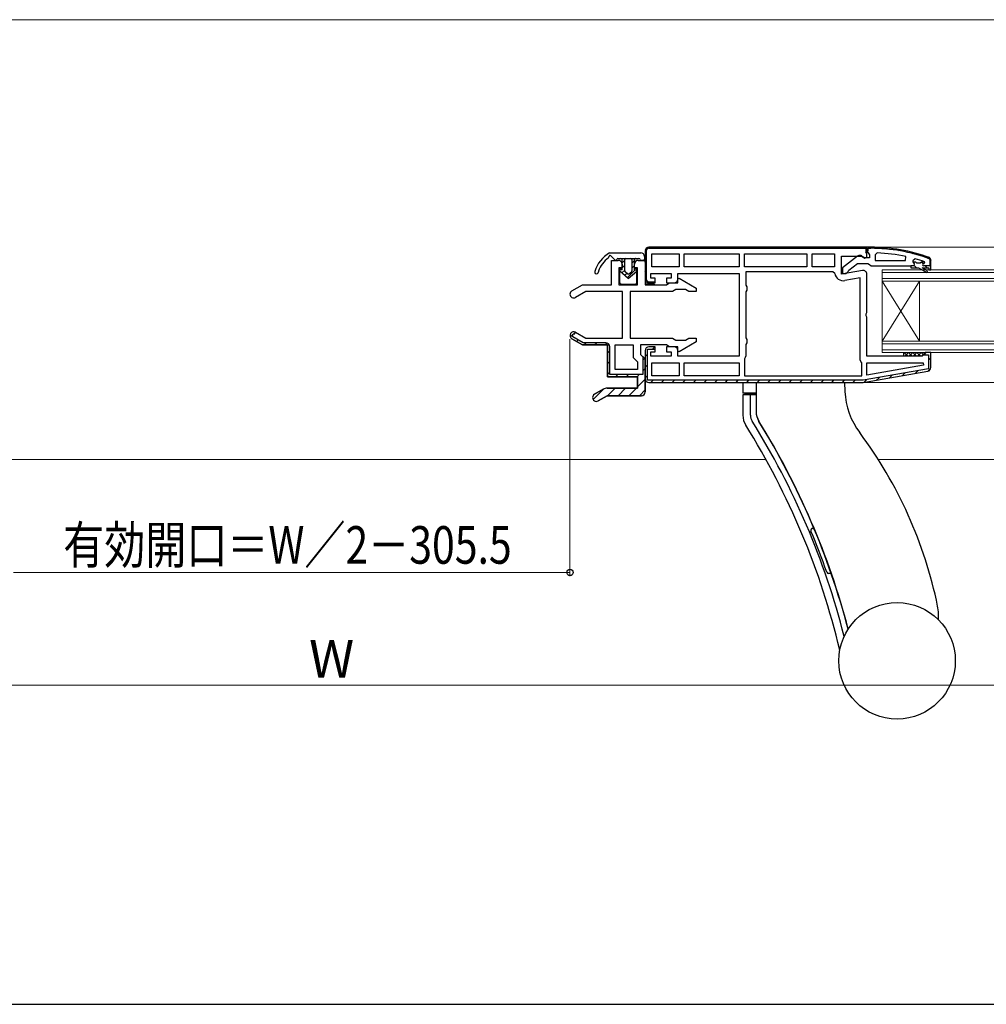
# Model space of a CAD drawing. Extents: x 140 to 1540, y 168 to 2253.
# Drawn here: x 652 to 909, y 168 to 430 of the extents above; entities that cross this region are included whole.
import ezdxf

# ---------------------------------------------------------------- set-up
doc = ezdxf.new("R2010")
doc.units = 0
for name, color, linetype, lineweight in [('YKK_11', 7, 'CONTINUOUS', 30), ('YKK_12', 2, 'CONTINUOUS', 13), ('YKK_13', 4, 'CONTINUOUS', 30), ('YKK_D', 6, 'CONTINUOUS', 13), ('YKK_ZWAK', 7, 'CONTINUOUS', 30)]:
    doc.layers.add(name, color=color, linetype=linetype, lineweight=lineweight)
doc.styles.add('text-b', font='txt')

msp = doc.modelspace()

# ---------------------------------------------------------------- linework, layer by layer
at = {"layer": 'YKK_11', "linetype": 'Continuous', "lineweight": -2}
for p, q in [((818.34, 368.62), (819.05, 369.33)), ((821.61, 369.06), (821.91, 369.36)), ((824.44, 369.06), (824.74, 369.36)), ((827.27, 369.06), (827.57, 369.36)), ((830.09, 369.06), (830.39, 369.36)), ((832.92, 369.06), (833.22, 369.36)), ((835.75, 369.06), (836.05, 369.36)), ((838.58, 369.06), (838.88, 369.36)), ((841.41, 369.06), (841.71, 369.36)), ((844.24, 369.06), (844.54, 369.36)), ((847.06, 369.06), (847.36, 369.36)), ((849.89, 369.06), (850.19, 369.36)), ((852.72, 369.06), (853.02, 369.36)), ((855.55, 369.06), (855.85, 369.36)), ((858.38, 369.06), (858.68, 369.36)), ((861.21, 369.06), (861.51, 369.36)), ((864.04, 369.06), (864.34, 369.36)), ((866.86, 369.06), (867.16, 369.36)), ((869.69, 369.06), (869.99, 369.36)), ((872.52, 369.06), (872.82, 369.36)), ((875.35, 369.06), (875.65, 369.36)), ((879.3, 369.35), (879.61, 369.04)), ((877.01, 367.89), (877.31, 368.19)), ((877.31, 368.52), (877.46, 368.36)), ((882.3, 369.18), (882.63, 368.85)), ((885.53, 368.78), (885.89, 368.41)), ((889.07, 368.07), (889.48, 367.65)), ((893.06, 366.9), (893.55, 366.42)), ((818.31, 365.76), (818.61, 366.06)), ((889.92, 364.38), (890.45, 363.86)), ((891.69, 365.44), (892.23, 364.91)), ((892.78, 364.36), (893.28, 363.86)), ((894.01, 365.96), (894.31, 365.66)), ((818.31, 362.93), (818.61, 363.23)), ((818.49, 360.28), (818.71, 360.5)), ((818.31, 340.3), (818.91, 340.9)), ((820.26, 342.26), (820.78, 342.78)), ((892.52, 340.98), (892.89, 341.35)), ((818.31, 337.47), (818.91, 338.07)), ((893.71, 339.33), (894.31, 339.93)), ((818.31, 334.64), (818.91, 335.24)), ((883.31, 334.6), (884.05, 335.34)), ((886.74, 335.2), (887.48, 335.94)), ((890.18, 335.81), (890.92, 336.55)), ((893.63, 336.43), (894.25, 337.05)), ((819.85, 333.36), (820.45, 333.96)), ((822.68, 333.36), (823.28, 333.96)), ((825.51, 333.36), (826.11, 333.96)), ((828.34, 333.36), (828.94, 333.96)), ((831.16, 333.36), (831.76, 333.96)), ((833.99, 333.36), (834.59, 333.96)), ((836.82, 333.36), (837.42, 333.96)), ((839.65, 333.36), (840.25, 333.96)), ((842.48, 333.36), (843.08, 333.96)), ((845.31, 333.36), (845.91, 333.96)), ((848.13, 333.36), (848.73, 333.96)), ((850.96, 333.36), (851.56, 333.96)), ((853.79, 333.36), (854.39, 333.96)), ((856.62, 333.36), (857.22, 333.96)), ((859.45, 333.36), (860.05, 333.96)), ((862.28, 333.36), (862.88, 333.96)), ((865.11, 333.36), (865.71, 333.96)), ((867.93, 333.36), (868.53, 333.96)), ((870.76, 333.36), (871.36, 333.96)), ((873.59, 333.36), (874.19, 333.96)), ((876.44, 333.39), (877.18, 334.12)), ((879.88, 333.99), (880.62, 334.73))]:
    msp.add_line(p, q, dxfattribs=at)
at = {"layer": 'YKK_11', "linetype": 'ByBlock', "lineweight": -2, "ltscale": 0.5}
for p, q in [((877.31, 369.36), (819.31, 369.36)), ((877.31, 367.86), (877.31, 369.36)), ((877.31, 369.36), (877.31, 369.36)), ((878.31, 369.36), (877.31, 369.36)), ((877.31, 369.36), (877.31, 368.31)), ((818.31, 368.36), (818.31, 360.86)), ((818.61, 368.36), (818.61, 360.86)), ((819.31, 369.06), (877.01, 369.06)), ((820.11, 367.56), (827.31, 367.56)), ((820.11, 364.16), (820.11, 367.56)), ((827.31, 367.56), (827.31, 364.16)), ((828.71, 364.16), (828.71, 367.56)), ((828.71, 367.56), (843.31, 367.56)), ((843.31, 367.56), (843.31, 364.16)), ((844.71, 364.16), (844.71, 367.56)), ((844.71, 367.56), (861.31, 367.56)), ((861.31, 367.56), (861.31, 364.16)), ((862.71, 364.16), (862.71, 367.56)), ((862.71, 367.56), (868.71, 367.56)), ((868.71, 367.56), (868.71, 364.16)), ((870.51, 362.15), (870.51, 366.96)), ((870.51, 366.96), (875.86, 366.96)), ((874.79, 366.95), (870.81, 363.84)), ((875.86, 366.96), (876.73, 366.42)), ((876.6, 366.56), (876.2, 366.76)), ((876.73, 366.42), (877.31, 366.74)), ((877.01, 369.06), (877.01, 367.86)), ((877.01, 367.86), (877.31, 367.86)), ((877.31, 366.74), (877.31, 368.86)), ((877.31, 368.86), (877.31, 368.36)), ((877.31, 368.36), (877.61, 368.36)), ((877.31, 368.31), (877.66, 367.84)), ((877.61, 368.36), (877.61, 369.06)), ((877.61, 369.06), (878.3, 369.06)), ((877.66, 367.84), (878.01, 367.36)), ((878.01, 367.36), (878.01, 366.56)), ((880.03, 367.82), (879.51, 367.32)), ((879.51, 367.32), (879.51, 365.86)), ((887.56, 365.86), (887.66, 366.85)), ((809.31, 359.36), (809.31, 365.86)), ((809.31, 365.86), (811.16, 365.86)), ((812.16, 364.86), (812.16, 363.86)), ((815.46, 363.86), (815.46, 364.86)), ((816.46, 365.86), (818.31, 365.86)), ((818.31, 365.86), (818.31, 359.36)), ((827.31, 364.16), (820.11, 364.16)), ((843.31, 364.16), (828.71, 364.16)), ((861.31, 364.16), (844.71, 364.16)), ((868.71, 364.16), (862.71, 364.16)), ((872.5, 363.26), (874.81, 365.06)), ((874.81, 365.06), (877.51, 365.06)), ((878.01, 366.56), (876.6, 366.56)), ((877.51, 365.06), (877.98, 364.71)), ((877.98, 364.71), (878.46, 364.36)), ((878.46, 364.36), (889.01, 364.36)), ((879.51, 365.86), (887.56, 365.86)), ((889.01, 364.36), (889.01, 363.86)), ((889.81, 364.36), (889.01, 364.36)), ((890.14, 366.24), (889.51, 365.76)), ((889.51, 365.76), (889.51, 365.46)), ((889.51, 365.46), (890.21, 365.46)), ((889.51, 365.46), (889.51, 365.44)), ((889.51, 365.44), (889.88, 364.95)), ((889.88, 364.95), (889.81, 364.36)), ((890.21, 365.46), (890.51, 365.2)), ((890.51, 365.2), (891.5, 365.2)), ((891.5, 365.2), (891.8, 365.46)), ((891.8, 365.46), (892.62, 365.46)), ((892.41, 364.96), (892.71, 365.26)), ((894.31, 364.36), (892.41, 364.36)), ((892.62, 365.46), (892.57, 365.49)), ((892.71, 365.3), (892.62, 365.46)), ((892.71, 365.26), (892.71, 365.3)), ((893.87, 366.3), (894.01, 366.11)), ((894.31, 366.11), (893.98, 366.58)), ((894.01, 366.11), (894.01, 364.36)), ((894.01, 364.36), (894.31, 364.36)), ((894.31, 363.36), (894.31, 366.11)), ((894.31, 364.36), (894.31, 366.11)), ((894.31, 363.61), (894.31, 364.36)), ((812.16, 363.86), (811.31, 363.86)), ((811.31, 363.86), (811.31, 359.36)), ((816.31, 363.86), (815.46, 363.86)), ((816.31, 359.36), (816.31, 363.86)), ((819.81, 361.16), (819.81, 362.36)), ((819.81, 362.36), (825.21, 362.36)), ((825.21, 362.36), (825.21, 361.16)), ((827.01, 360.86), (827.01, 362.36)), ((827.01, 362.36), (843.31, 362.36)), ((843.31, 362.36), (843.31, 340.36)), ((868.25, 362.76), (845.11, 362.76)), ((845.11, 362.76), (845.11, 359.23)), ((868.74, 362.35), (868.25, 362.76)), ((876.13, 363.15), (870.51, 362.15)), ((870.81, 363.84), (870.81, 362.36)), ((870.81, 362.36), (871.81, 362.36)), ((871.81, 362.36), (872.31, 362.86)), ((872.31, 362.86), (872.5, 363.26)), ((877.31, 351.99), (877.31, 362.16)), ((889.01, 363.86), (891.01, 363.86)), ((891.01, 363.86), (893.2, 362.59)), ((893.45, 363.03), (892.01, 363.86)), ((892.01, 363.86), (893.81, 363.86)), ((893.2, 362.59), (893.45, 363.03)), ((893.81, 363.86), (893.81, 363.36)), ((893.81, 363.36), (894.31, 363.36)), ((798.81, 357.73), (801.64, 359.36)), ((801.64, 359.36), (809.31, 359.36)), ((811.31, 359.36), (816.31, 359.36)), ((818.31, 359.36), (823.94, 359.36)), ((819.31, 360.16), (820.96, 360.16)), ((819.31, 359.86), (821.01, 359.86)), ((821.01, 361.16), (819.81, 361.16)), ((820.96, 360.16), (820.51, 359.86)), ((821.01, 359.86), (821.01, 361.16)), ((823.94, 359.36), (824.37, 359.61)), ((825.21, 361.16), (824.01, 361.16)), ((824.01, 361.16), (824.01, 359.86)), ((824.01, 359.86), (826.01, 359.86)), ((824.37, 359.61), (824.81, 359.86)), ((824.81, 359.86), (827.01, 359.86)), ((827.01, 360.98), (827.31, 361.16)), ((827.01, 359.86), (827.01, 360.98)), ((827.31, 361.16), (831.91, 358.5)), ((845.11, 359.23), (845.36, 358.79)), ((845.36, 358.79), (845.36, 357.93)), ((875.51, 361.21), (871.4, 360.48)), ((875.51, 339.36), (875.51, 361.21)), ((802.52, 357.56), (799.81, 355.99)), ((812.31, 357.56), (802.52, 357.56)), ((812.31, 345.16), (812.31, 357.56)), ((825.61, 357.56), (814.31, 357.56)), ((814.31, 357.56), (814.31, 345.16)), ((826.04, 357.81), (825.61, 357.56)), ((826.47, 358.06), (826.04, 357.81)), ((829.07, 358.06), (826.47, 358.06)), ((829.93, 357.56), (829.07, 358.06)), ((831.91, 357.56), (829.93, 357.56)), ((831.91, 358.5), (831.91, 357.56)), ((845.36, 357.93), (845.11, 357.49)), ((845.11, 357.49), (845.11, 345.23)), ((877.12, 351.59), (877.31, 351.99)), ((877.12, 351.13), (877.12, 351.59)), ((877.31, 350.74), (877.12, 351.13)), ((877.31, 340.36), (877.31, 350.74)), ((799.81, 346.73), (802.52, 345.16)), ((801.64, 343.36), (798.81, 344.99)), ((808.31, 343.36), (801.64, 343.36)), ((802.52, 345.16), (812.31, 345.16)), ((808.31, 334.86), (808.31, 343.36)), ((810.31, 336.86), (810.31, 343.36)), ((810.31, 343.36), (815.11, 343.36)), ((814.31, 345.16), (825.61, 345.16)), ((815.11, 343.36), (815.11, 340.03)), ((823.94, 343.36), (817.11, 343.36)), ((817.11, 343.36), (817.11, 340.86)), ((824.37, 343.11), (823.94, 343.36)), ((824.81, 342.86), (824.37, 343.11)), ((825.61, 345.16), (826.04, 344.91)), ((826.04, 344.91), (826.47, 344.66)), ((826.47, 344.66), (829.07, 344.66)), ((831.91, 344.22), (827.31, 341.56)), ((829.07, 344.66), (829.93, 345.16)), ((829.93, 345.16), (831.91, 345.16)), ((831.91, 345.16), (831.91, 344.22)), ((845.11, 345.23), (845.36, 344.79)), ((845.36, 343.93), (845.11, 343.49)), ((845.11, 343.49), (845.11, 340.46)), ((845.36, 344.79), (845.36, 343.93)), ((817.11, 340.86), (818.31, 339.66)), ((818.31, 341.86), (818.31, 334.36)), ((818.91, 333.96), (818.91, 342.26)), ((818.91, 342.26), (821.01, 342.26)), ((821.01, 342.86), (819.31, 342.86)), ((819.81, 340.36), (819.81, 341.56)), ((819.81, 341.56), (821.01, 341.56)), ((821.01, 341.56), (821.01, 342.86)), ((821.01, 342.26), (821.01, 342.36)), ((826.01, 342.86), (824.01, 342.86)), ((824.01, 342.86), (824.01, 341.56)), ((824.01, 341.56), (825.21, 341.56)), ((827.01, 342.86), (824.81, 342.86)), ((825.21, 341.56), (825.21, 340.36)), ((827.01, 341.74), (827.01, 342.86)), ((827.01, 340.36), (827.01, 341.86)), ((827.31, 341.56), (827.01, 341.74)), ((845.11, 340.46), (844.91, 340.06)), ((892.51, 340.86), (892.01, 340.36)), ((892.51, 340.86), (892.5, 340.76)), ((892.5, 340.76), (893.71, 340.76)), ((893.01, 341.36), (892.51, 340.86)), ((894.31, 341.36), (893.01, 341.36)), ((893.71, 340.76), (893.71, 337.04)), ((894.31, 337.37), (894.31, 341.36)), ((815.11, 340.03), (816.31, 338.83)), ((816.31, 338.83), (816.31, 336.86)), ((818.31, 339.66), (818.31, 330.86)), ((825.21, 340.36), (819.81, 340.36)), ((820.11, 338.56), (827.31, 338.56)), ((820.11, 335.16), (820.11, 338.56)), ((843.31, 340.36), (827.01, 340.36)), ((827.31, 338.56), (827.31, 335.16)), ((828.71, 338.56), (843.31, 338.56)), ((828.71, 335.16), (828.71, 338.56)), ((843.31, 338.56), (843.31, 335.16)), ((844.91, 340.06), (844.71, 339.66)), ((844.71, 339.66), (844.71, 335.16)), ((875.71, 338.96), (875.51, 339.36)), ((875.91, 338.56), (875.71, 338.96)), ((875.91, 335.16), (875.91, 338.56)), ((892.01, 340.36), (877.31, 340.36)), ((877.31, 335.36), (877.31, 338.56)), ((877.31, 338.56), (892.28, 338.56)), ((892.32, 338.01), (877.31, 335.36)), ((892.28, 338.56), (892.32, 338.01)), ((816.31, 336.86), (810.31, 336.86)), ((893.71, 337.04), (876.28, 333.97)), ((876.31, 333.36), (893.48, 336.39)), ((816.31, 334.86), (808.31, 334.86)), ((816.31, 331.86), (816.31, 334.86)), ((876.23, 333.96), (818.91, 333.96)), ((819.31, 333.36), (876.31, 333.36)), ((827.31, 335.16), (820.11, 335.16)), ((843.31, 335.16), (828.71, 335.16)), ((844.71, 335.16), (875.91, 335.16)), ((876.28, 333.97), (876.23, 333.96)), ((804.81, 330.23), (807.17, 331.59)), ((808.17, 331.86), (816.31, 331.86)), ((808.17, 329.86), (805.81, 328.49)), ((817.31, 329.86), (808.17, 329.86)), ((817.31, 329.86), (817.31, 329.86))]:
    msp.add_line(p, q, dxfattribs=at)
at = {"layer": 'YKK_11', "linetype": 'Continuous', "lineweight": 13}
for p, q in [((798.4, 345.43), (798.91, 345.94)), ((799.23, 346.25), (799.74, 346.76)), ((800.07, 344.27), (800.51, 344.7)), ((801.99, 343.36), (802.59, 343.96)), ((804.82, 343.36), (805.42, 343.96)), ((807.65, 343.36), (808.18, 343.89)), ((808.31, 341.19), (808.91, 341.79)), ((808.31, 338.36), (808.91, 338.96)), ((817.71, 339.28), (818.2, 339.77)), ((808.31, 335.53), (808.91, 336.13)), ((810.46, 334.86), (811.06, 335.46)), ((813.29, 334.86), (813.89, 335.46)), ((816.05, 334.79), (816.72, 335.46)), ((817.71, 336.45), (818.31, 337.05)), ((816.27, 332.19), (818.31, 334.22)), ((804.45, 328.85), (807.22, 331.62)), ((808.29, 329.86), (810.29, 331.86)), ((811.12, 329.86), (813.12, 331.86)), ((813.95, 329.86), (815.98, 331.89)), ((816.78, 329.86), (818.31, 331.39))]:
    msp.add_line(p, q, dxfattribs=at)
at = {"layer": 'YKK_11', "linetype": 'ByBlock', "lineweight": 30, "ltscale": 0.5}
for p, q in [((799.51, 346.21), (799.81, 346.73)), ((798.81, 344.99), (801.64, 343.36)), ((801.8, 343.96), (799.11, 345.51)), ((801.64, 343.36), (808.31, 343.36)), ((807.81, 343.96), (801.8, 343.96)), ((808.31, 343.36), (808.31, 334.86)), ((808.91, 335.46), (808.91, 342.86)), ((818.31, 339.66), (817.71, 340.26)), ((817.71, 340.26), (817.71, 335.46)), ((818.31, 330.86), (818.31, 339.66)), ((817.71, 335.46), (808.91, 335.46)), ((808.31, 334.86), (816.31, 334.86)), ((816.31, 334.86), (816.31, 331.86)), ((807.17, 331.59), (804.81, 330.23)), ((816.31, 331.86), (808.17, 331.86)), ((805.81, 328.49), (808.17, 329.86)), ((808.17, 329.86), (817.31, 329.86)), ((817.31, 329.86), (817.31, 329.86))]:
    msp.add_line(p, q, dxfattribs=at)
at = {"layer": 'YKK_11', "linetype": 'ByBlock', "lineweight": -2, "ltscale": 0.5}
for centre, radius, start, end in [((819.31, 368.36), 1, 90, 180), ((878.23, 323.36), 46, 69.9829, 89.907), ((819.31, 368.36), 0.7, 90, 180), ((875.4, 366.16), 1, 36.8699, 128.0867), ((878.23, 323.36), 45.7, 69.9829, 89.9067), ((878.23, 323.36), 44.5, 77.7609, 87.6884), ((811.16, 364.86), 1, 0, 90), ((816.46, 364.86), 1, 90, 180), ((878.23, 323.36), 44.5, 71.2023, 74.4781), ((892.41, 364.66), 0.3, 90, 270), ((871.01, 362.75), 2.3, 190.0497, 280), ((876.31, 362.16), 1, 360, 100), ((819.31, 360.86), 1, 180, 270), ((819.31, 360.86), 0.7, 180, 270), ((826.01, 360.86), 1, 270, 360), ((799.31, 356.86), 1, 120, 300), ((799.31, 345.86), 1, 60, 240), ((819.31, 341.86), 1, 90, 180), ((826.01, 341.86), 1, 0, 90), ((893.31, 337.37), 1, 280, 360), ((819.31, 334.36), 1, 180, 270), ((805.31, 329.36), 1, 120, 300), ((808.17, 329.86), 2, 90, 120), ((817.31, 330.86), 1, 270, 360)]:
    msp.add_arc(centre, radius, start, end, dxfattribs=at)
at = {"layer": 'YKK_11', "linetype": 'ByBlock', "lineweight": 30, "ltscale": 0.5}
for centre, radius, start, end in [((799.31, 345.86), 1, 60, 240), ((799.31, 345.86), 0.4, 60, 240), ((807.81, 342.86), 1.1, 0, 90), ((805.31, 329.36), 1, 120, 300), ((808.17, 329.86), 2, 90, 120), ((817.31, 330.86), 1, 270, 360)]:
    msp.add_arc(centre, radius, start, end, dxfattribs=at)
at = {"layer": 'YKK_12'}
for p, q in [((1165.01, 429.86), (303.61, 429.86)), ((876.81, 369.36), (1004.81, 369.36)), ((891.31, 360.36), (881.31, 344.36)), ((881.31, 360.36), (891.31, 344.36)), ((876.28, 333.36), (1005.33, 333.36)), ((618.15, 312.86), (850.46, 312.86)), ((854.45, 312.86), (854.49, 312.86)), ((880.32, 312.86), (1093.51, 312.86))]:
    msp.add_line(p, q, dxfattribs=at)
at = {"layer": 'YKK_12', "linetype": 'Continuous'}
for p, q in [((881.31, 363.36), (1000.31, 363.36)), ((881.31, 363.36), (881.31, 341.36)), ((881.31, 362.66), (1000.31, 362.66)), ((881.31, 361.06), (1000.33, 361.06)), ((881.31, 360.36), (1000.31, 360.36)), ((891.31, 360.36), (891.31, 344.36)), ((881.31, 344.36), (1000.31, 344.36)), ((881.31, 343.66), (1000.31, 343.66)), ((881.31, 342.06), (1000.31, 342.06)), ((881.31, 341.36), (1000.31, 341.36))]:
    msp.add_line(p, q, dxfattribs=at)
at = {"layer": 'YKK_13'}
for p, q in [((808.86, 367.86), (817.16, 367.86)), ((809.17, 367.07), (810.24, 365.95)), ((818.16, 366.86), (818.16, 366.16)), ((811.05, 366.36), (816.66, 366.36)), ((817.86, 365.86), (817.25, 365.86)), ((805.86, 362.76), (805.86, 362.79)), ((812.16, 363.36), (811.66, 363.36)), ((887.01, 341.36), (887.01, 340.36))]:
    msp.add_line(p, q, dxfattribs=at)
at = {"layer": 'YKK_13', "linetype": 'Continuous', "lineweight": -3}
for p, q in [((811.93, 366.35), (811.94, 366.36)), ((812.16, 365.23), (812.86, 365.93)), ((812.16, 363.88), (812.86, 364.58)), ((814.6, 366.32), (814.63, 366.36)), ((814.76, 365.13), (815.46, 365.83)), ((814.76, 363.79), (815.46, 364.49)), ((811.46, 363.18), (811.63, 363.36)), ((812.12, 362.5), (812.86, 363.23)), ((812.85, 361.88), (813.41, 362.45)), ((813.57, 361.26), (815.68, 363.36))]:
    msp.add_line(p, q, dxfattribs=at)
at = {"layer": 'YKK_13', "linetype": 'Continuous'}
for p, q in [((812.16, 363.36), (812.16, 366.06)), ((812.16, 364.06), (812.16, 363.87)), ((812.86, 363.06), (812.86, 366.06)), ((814.76, 366.06), (814.76, 363.06)), ((815.46, 363.36), (815.46, 366.06)), ((815.46, 363.87), (815.46, 364.06)), ((811.5, 363.47), (811.5, 360.05)), ((813.81, 361.06), (811.53, 363)), ((811.96, 363.67), (811.7, 363.67)), ((813.61, 362.28), (812.96, 362.83)), ((813.81, 361.06), (816.08, 363)), ((814, 362.28), (814.65, 362.83)), ((815.46, 363.36), (815.95, 363.36)), ((815.91, 363.67), (815.66, 363.67)), ((816.11, 360.05), (816.11, 363.47)), ((812, 359.55), (815.61, 359.55)), ((820.71, 359.56), (818.41, 359.56)), ((820.71, 359.56), (820.71, 359.36)), ((887.24, 341.36), (887.01, 341.13)), ((887.11, 340.36), (887.01, 340.47)), ((888.24, 340.36), (887.24, 341.36)), ((888.36, 341.36), (887.36, 340.36)), ((889.36, 340.36), (888.36, 341.36)), ((889.48, 341.36), (888.48, 340.36)), ((890.48, 340.36), (889.48, 341.36)), ((890.6, 341.36), (889.6, 340.36)), ((891.6, 340.36), (890.6, 341.36)), ((891.73, 341.36), (890.73, 340.36)), ((892.45, 340.64), (891.73, 341.36)), ((892.55, 341.06), (891.85, 340.36)), ((892.85, 341.36), (892.81, 341.32)), ((892.87, 341.34), (892.85, 341.36))]:
    msp.add_line(p, q, dxfattribs=at)
at = {"layer": 'YKK_13', "linetype": 'Continuous', "ltscale": 0.5}
for p, q in [((844.31, 333.36), (871.31, 333.36)), ((844.31, 333.36), (844.31, 330.56)), ((847.81, 333.36), (847.81, 325.73)), ((871.31, 333.36), (871.43, 330.95)), ((847.81, 330.56), (844.31, 330.56)), ((847.81, 330.06), (844.31, 330.06)), ((844.31, 330.06), (844.31, 324.66)), ((844.81, 330.56), (844.81, 330.06)), ((844.81, 330.56), (847.81, 330.56)), ((846.31, 324.66), (846.31, 330.06)), ((846.37, 330.56), (846.37, 330.06)), ((847.81, 330.56), (847.81, 325.66)), ((862.88, 294.56), (863.21, 294.56)), ((867.79, 282.56), (867.09, 282.56)), ((896.31, 270.28), (896.31, 271.9)), ((872.01, 268.81), (872.01, 268.81))]:
    msp.add_line(p, q, dxfattribs=at)
msp.add_circle((885.31, 259.36), 15.5, dxfattribs=at)
at = {"layer": 'YKK_13'}
for centre, radius, start, end in [((813.43, 360.11), 9, 120.5869, 161.8505), ((808.36, 366.81), 0.3, 307.1855, 5.397), ((808.96, 366.86), 0.3, 43.7763, 185.397), ((817.16, 366.86), 1, 0, 90), ((813.43, 360.11), 8.1, 127.1855, 159.125), ((810.46, 366.16), 0.3, 223.7763, 350.4077), ((811.05, 366.06), 0.3, 89.9998, 170.4077), ((811.86, 366.06), 0.3, 0, 90), ((813.16, 366.06), 0.3, 90, 180), ((814.46, 366.06), 0.3, 0, 90), ((815.76, 366.06), 0.3, 89.9998, 180), ((816.66, 366.06), 0.3, 9.5937, 89.9998), ((817.25, 366.16), 0.3, 189.5937, 270.2556), ((817.86, 366.16), 0.3, 270, 0), ((805.36, 362.76), 0.5, 161.8505, 9.4721), ((806.15, 362.89), 0.3, 159.125, 189.4721)]:
    msp.add_arc(centre, radius, start, end, dxfattribs=at)
at = {"layer": 'YKK_13', "linetype": 'Continuous'}
for centre, radius, start, end in [((817.81, 365.36), 0.5, 0, 90), ((811.66, 363.16), 0.202, 90, 229.5362), ((811.96, 363.87), 0.2, 270, 0), ((813.16, 363.06), 0.3, 180, 229.5362), ((813.81, 362.51), 0.3, 229.5362, 310.4638), ((814.46, 363.06), 0.3, 310.4638, 0), ((815.66, 363.87), 0.2, 180, 270), ((815.95, 363.16), 0.202, 310.4638, 90)]:
    msp.add_arc(centre, radius, start, end, dxfattribs=at)
at = {"layer": 'YKK_13', "linetype": 'Continuous', "ltscale": 0.5}
for centre, radius, start, end in [((891.4, 331.99), 20, 183, 216.7304), ((852.81, 325.73), 5, 180, 211.7883), ((852.81, 325.66), 5, 180, 211.7625), ((849.31, 324.66), 5, 180, 212.0404), ((849.31, 324.66), 3, 180, 212.0404), ((675.96, 216.17), 201.5, 14.2761, 32.0404), ((675.96, 216.17), 203, 14.7266, 31.7625), ((676.01, 216.16), 203, 14.7443, 31.7883), ((675.96, 216.17), 199.5, 13.3437, 32.0404), ((782.01, 250.36), 116.5, 11.6661, 36.7304), ((862.88, 294.06), 0.5, 90, 202.6218), ((675.96, 216.17), 202, 19.2885, 22.6218), ((867.09, 283.06), 0.5, 199.2885, 270), ((886.31, 271.9), 10, 0, 11.6661)]:
    msp.add_arc(centre, radius, start, end, dxfattribs=at)
at = {"layer": 'YKK_13', "linetype": 'Continuous'}
for centre, major_axis in [((811.7, 363.47), (0.141, -0.141)), ((815.91, 363.47), (-0.141, -0.141)), ((812, 360.05), (0.354, 0.354)), ((815.61, 360.05), (-0.354, 0.354))]:
    msp.add_ellipse(centre, major_axis=major_axis, ratio=0.999924, start_param=2.356233, end_param=3.926953, dxfattribs=at)
at = {"layer": 'YKK_D'}
for p, q in [((798.31, 344.86), (798.31, 281.86)), ((798.31, 282.86), (650.31, 282.86)), ((294.81, 252.86), (1173.81, 252.86))]:
    msp.add_line(p, q, dxfattribs=at)
at = {"layer": 'YKK_D', "linetype": 'ByBlock', "lineweight": -2}
msp.add_circle((798.31, 282.86), 0.85, dxfattribs=at)
at = {"layer": 'YKK_ZWAK'}
msp.add_line((140, 168), (1540, 168), dxfattribs=at)

# ---------------------------------------------------------------- texts
at = {"layer": 'YKK_D', "style": 'text-b', "width": 0.8}
msp.add_text('有効開口＝W／2－305.5', height=10, dxfattribs=at).set_placement((663.51, 285.17))
at = {"layer": 'YKK_D', "style": 'text-b'}
msp.add_text('W', height=10, dxfattribs=at).set_placement((728.91, 254.86))

doc.saveas('drawing.dxf')
